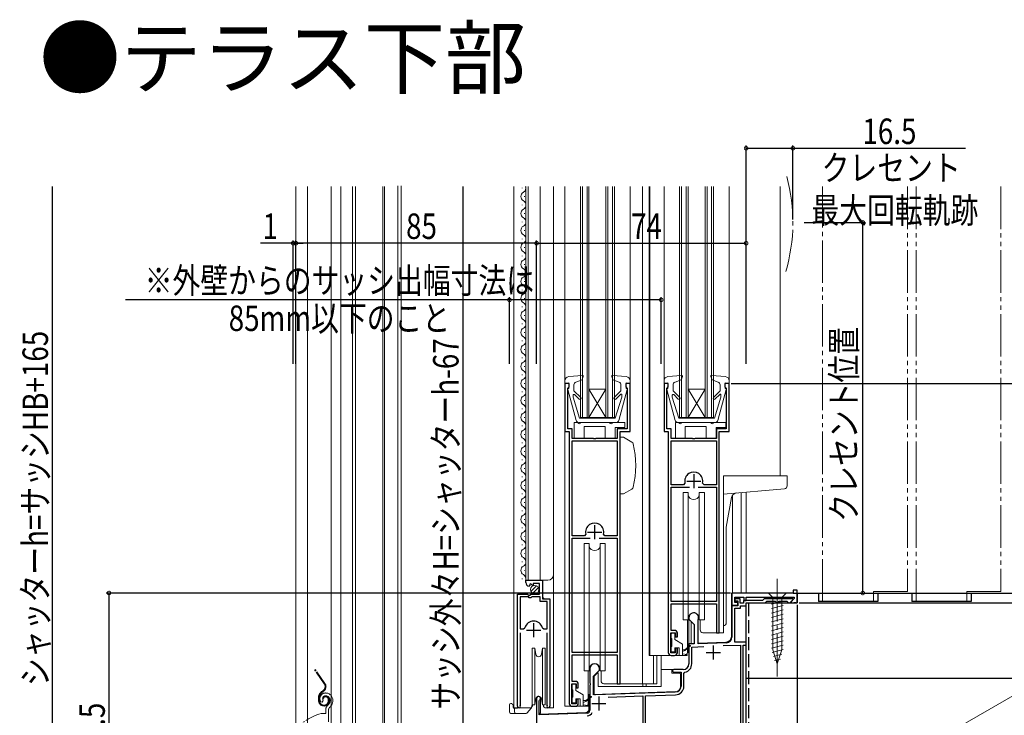
# Model space of a CAD drawing. Extents: x 0 to 1386, y 0 to 2238.
# Drawn here: x 781 to 1129, y 1319 to 1564 of the extents above; entities that cross this region are included whole.
import ezdxf

# ---------------------------------------------------------------- set-up
doc = ezdxf.new("R2010")
doc.units = 0
for name, pattern in [('YCENTER_1', [13, 10, -1, 1, -1]), ('YDIVIDE_1', [15, 10, -1, 1, -1, 1, -1]), ('YHIDDEN_1', [4, 3, -1])]:
    doc.linetypes.add(name, pattern=pattern)
for name, color, linetype in [('USER1', 3, 'CONTINUOUS'), ('YKK_11', 7, 'CONTINUOUS'), ('YKK_12', 2, 'CONTINUOUS'), ('YKK_13', 4, 'CONTINUOUS'), ('YKK_D', 6, 'CONTINUOUS'), ('YSS_K', 3, 'CONTINUOUS')]:
    doc.layers.add(name, color=color, linetype=linetype)
doc.styles.get("Standard").update_dxf_attribs({"font": 'txt', "bigfont": 'BIGFONT'})

msp = doc.modelspace()

# ---------------------------------------------------------------- linework, layer by layer
at = {"layer": 'YKK_11', "color": 7, "linetype": 'Continuous', "lineweight": 30, "ltscale": 0.5}
for p, q in [((974.02, 1435.96), (974.02, 1418.96)), ((975.52, 1435.96), (974.02, 1435.96)), ((975.02, 1434.26), (975.22, 1434.46)), ((975.02, 1419.96), (975.02, 1434.26)), ((975.22, 1434.46), (975.52, 1434.76)), ((975.52, 1434.76), (975.52, 1435.96)), ((995.52, 1435.96), (995.52, 1434.76)), ((997.02, 1435.96), (995.52, 1435.96)), ((995.52, 1434.76), (995.82, 1434.46)), ((995.82, 1434.46), (996.02, 1434.26)), ((996.02, 1434.26), (996.02, 1419.96)), ((997.02, 1418.96), (997.02, 1435.96)), ((1009.02, 1435.96), (1009.02, 1418.96)), ((1010.52, 1435.96), (1009.02, 1435.96)), ((1010.02, 1434.26), (1010.22, 1434.46)), ((1010.02, 1419.96), (1010.02, 1434.26)), ((1010.22, 1434.46), (1010.52, 1434.76)), ((1010.52, 1434.76), (1010.52, 1435.96)), ((1030.52, 1435.96), (1030.52, 1434.76)), ((1032.02, 1435.96), (1030.52, 1435.96)), ((1030.52, 1434.76), (1030.82, 1434.46)), ((1030.82, 1434.46), (1031.02, 1434.26)), ((1031.02, 1434.26), (1031.02, 1419.96)), ((1032.02, 1418.96), (1032.02, 1435.96)), ((974.02, 1418.96), (975.52, 1418.96)), ((976.52, 1419.96), (975.02, 1419.96)), ((975.52, 1418.96), (975.52, 1322.96)), ((976.52, 1416.46), (976.52, 1419.96)), ((992.52, 1419.96), (992.52, 1416.46)), ((996.02, 1419.96), (992.52, 1419.96)), ((993.52, 1418.96), (997.02, 1418.96)), ((993.52, 1329.96), (993.52, 1418.96)), ((1009.02, 1418.96), (1010.52, 1418.96)), ((1011.52, 1419.96), (1010.02, 1419.96)), ((1010.52, 1418.96), (1010.52, 1340.96)), ((1011.52, 1416.46), (1011.52, 1419.96)), ((1027.52, 1419.96), (1027.52, 1416.46)), ((1031.02, 1419.96), (1027.52, 1419.96)), ((1028.52, 1418.96), (1032.02, 1418.96)), ((1028.52, 1347.96), (1028.52, 1418.96)), ((984.06, 1416.46), (976.52, 1416.46)), ((976.52, 1415.66), (992.52, 1415.66)), ((976.52, 1382.16), (976.52, 1415.66)), ((984.25, 1416.34), (984.06, 1416.46)), ((984.8, 1416.34), (984.25, 1416.34)), ((984.98, 1416.46), (984.8, 1416.34)), ((992.52, 1416.46), (984.98, 1416.46)), ((992.52, 1415.66), (992.52, 1382.16)), ((992.52, 1415.66), (992.52, 1382.16)), ((1019.07, 1416.46), (1011.52, 1416.46)), ((1011.52, 1400.16), (1011.52, 1415.66)), ((1011.52, 1415.66), (1027.52, 1415.66)), ((1011.52, 1415.66), (1027.52, 1415.66)), ((1019.25, 1416.34), (1019.07, 1416.46)), ((1019.8, 1416.34), (1019.25, 1416.34)), ((1019.98, 1416.46), (1019.8, 1416.34)), ((1027.52, 1416.46), (1019.98, 1416.46)), ((1027.52, 1415.66), (1027.52, 1400.16)), ((1017.02, 1401.46), (1022.02, 1401.46)), ((1019.52, 1403.96), (1019.52, 1398.96)), ((1015.91, 1400.16), (1011.52, 1400.16)), ((1011.52, 1399.36), (1017.97, 1399.36)), ((1011.52, 1358.96), (1011.52, 1399.36)), ((1016.4, 1400.77), (1015.91, 1400.16)), ((1021.07, 1399.36), (1027.52, 1399.36)), ((1021.07, 1399.36), (1027.52, 1399.36)), ((1023.14, 1400.16), (1022.65, 1400.77)), ((1027.52, 1400.16), (1023.14, 1400.16)), ((1027.52, 1399.36), (1027.52, 1358.96)), ((984.52, 1385.96), (984.52, 1380.96)), ((980.91, 1382.16), (976.52, 1382.16)), ((976.52, 1381.36), (982.97, 1381.36)), ((976.52, 1340.96), (976.52, 1381.36)), ((981.4, 1382.77), (980.91, 1382.16)), ((982.02, 1383.46), (987.02, 1383.46)), ((986.07, 1381.36), (992.52, 1381.36)), ((986.07, 1381.36), (992.52, 1381.36)), ((988.13, 1382.16), (987.65, 1382.77)), ((992.52, 1382.16), (988.13, 1382.16)), ((992.52, 1381.36), (992.52, 1340.96)), ((960.22, 1366.46), (966.12, 1366.46)), ((960.22, 1365.66), (960.22, 1366.46)), ((961.62, 1364.62), (961.41, 1364.36)), ((962, 1365.2), (961.53, 1364.93)), ((961.53, 1364.93), (961.62, 1364.62)), ((962.58, 1364.63), (962, 1365.2)), ((962.82, 1364.73), (962.58, 1364.63)), ((962.82, 1365.36), (962.82, 1364.73)), ((965.02, 1365.36), (962.82, 1365.36)), ((965.02, 1361.56), (965.02, 1365.36)), ((966.12, 1366.46), (966.12, 1359.86)), ((957.22, 1361.56), (960.86, 1361.56)), ((957.22, 1322.01), (957.22, 1361.56)), ((961.12, 1360.56), (958.17, 1360.56)), ((958.17, 1360.56), (958.17, 1349.36)), ((958.17, 1360.56), (958.17, 1349.36)), ((960.86, 1361.56), (961.4, 1361.11)), ((961.42, 1360.26), (961.12, 1360.56)), ((961.4, 1361.11), (961.72, 1361.26)), ((962.02, 1360.26), (961.42, 1360.26)), ((961.72, 1361.26), (962.02, 1361.56)), ((962.02, 1361.56), (965.02, 1361.56)), ((962.32, 1360.56), (962.02, 1360.26)), ((965.22, 1360.56), (962.32, 1360.56)), ((965.22, 1358.96), (965.22, 1360.56)), ((966.12, 1359.86), (968.72, 1359.86)), ((968.72, 1359.86), (968.72, 1322.01)), ((1033.02, 1361.96), (1033.02, 1357.66)), ((1054.62, 1361.96), (1033.02, 1361.96)), ((1034.02, 1360.46), (1037.22, 1360.46)), ((1034.02, 1358.66), (1034.02, 1360.46)), ((1034.02, 1359.96), (1034.02, 1359.16)), ((1035.92, 1359.96), (1034.02, 1359.96)), ((1035.92, 1358.36), (1035.92, 1359.96)), ((1037.22, 1360.46), (1037.22, 1359.36)), ((1038.02, 1360.46), (1055.02, 1360.46)), ((1038.02, 1359.36), (1038.02, 1360.46)), ((1044.12, 1359.66), (1043.82, 1359.36)), ((1044.42, 1359.96), (1044.12, 1359.66)), ((1054.54, 1359.96), (1044.42, 1359.96)), ((1053.41, 1358.46), (1054.65, 1359.71)), ((1055.02, 1359.99), (1053.89, 1358.85)), ((1054.65, 1359.71), (1054.54, 1359.96)), ((1054.62, 1362.96), (1054.62, 1361.96)), ((1056.02, 1362.96), (1054.62, 1362.96)), ((1055.02, 1360.46), (1055.02, 1359.99)), ((1056.02, 1358.46), (1056.02, 1362.96)), ((967.77, 1358.96), (965.22, 1358.96)), ((967.77, 1349.36), (967.77, 1358.96)), ((1027.52, 1358.96), (1011.52, 1358.96)), ((1011.52, 1358.16), (1027.52, 1358.16)), ((1011.52, 1348.76), (1011.52, 1358.16)), ((1027.52, 1358.16), (1027.52, 1347.96)), ((1033.02, 1357.66), (1035.12, 1357.66)), ((1033.02, 1357.46), (1033.02, 1346.43)), ((1035.12, 1357.46), (1033.02, 1357.46)), ((1034.02, 1359.16), (1035.12, 1359.16)), ((1035.12, 1358.66), (1034.02, 1358.66)), ((1034.02, 1356.56), (1036.02, 1356.56)), ((1034.02, 1344.56), (1034.02, 1356.56)), ((1035.12, 1359.16), (1035.12, 1357.46)), ((1035.12, 1357.66), (1035.12, 1358.66)), ((1037.12, 1358.36), (1035.92, 1358.36)), ((1036.02, 1357.46), (1038.02, 1357.46)), ((1036.02, 1356.56), (1036.02, 1357.46)), ((1037.12, 1359.36), (1037.12, 1358.36)), ((1043.82, 1359.36), (1037.12, 1359.36)), ((1037.22, 1359.36), (1038.02, 1359.36)), ((1038.02, 1358.46), (1044.72, 1358.46)), ((1038.02, 1357.46), (1038.02, 1358.46)), ((1044.72, 1358.46), (1045.02, 1358.76)), ((1045.02, 1358.76), (1045.32, 1359.06)), ((1045.32, 1359.06), (1048.32, 1359.06)), ((1048.32, 1359.06), (1048.62, 1358.76)), ((1048.62, 1358.76), (1048.92, 1358.46)), ((1048.92, 1358.46), (1049.12, 1358.46)), ((1049.12, 1358.46), (1049.42, 1358.76)), ((1049.42, 1358.76), (1049.72, 1359.06)), ((1049.72, 1359.06), (1052.42, 1359.06)), ((1052.42, 1359.06), (1052.72, 1358.76)), ((1052.72, 1358.76), (1053.02, 1358.46)), ((1053.02, 1358.46), (1053.41, 1358.46)), ((1053.89, 1358.85), (1054.05, 1358.46)), ((1054.05, 1358.46), (1054.77, 1358.46)), ((1054.77, 1358.46), (1054.95, 1358.58)), ((1054.95, 1358.58), (1055.5, 1358.58)), ((1055.5, 1358.58), (1055.68, 1358.46)), ((1055.68, 1358.46), (1056.02, 1358.46)), ((1017.82, 1353.26), (1017.82, 1352.76)), ((1017.82, 1352.76), (1019.72, 1350.86)), ((958.17, 1349.36), (959.41, 1349.36)), ((959.41, 1349.36), (959.89, 1349.73)), ((962.97, 1351.36), (962.97, 1346.36)), ((966.06, 1349.73), (966.54, 1349.36)), ((966.54, 1349.36), (967.77, 1349.36)), ((1019.72, 1350.86), (1019.72, 1344.03)), ((1021.02, 1352.39), (1021.05, 1352.52)), ((1021.02, 1344.08), (1021.02, 1352.39)), ((958.17, 1347.86), (958.17, 1322.5)), ((960.47, 1348.86), (965.47, 1348.86)), ((967.77, 1322.5), (967.77, 1347.86)), ((1011.42, 1347.96), (1013.02, 1347.96)), ((1011.42, 1340.86), (1011.42, 1347.96)), ((1012.72, 1348.76), (1011.52, 1348.76)), ((1013.02, 1347.96), (1013.02, 1346.46)), ((1013.02, 1346.46), (1013.72, 1346.46)), ((1013.72, 1346.46), (1013.72, 1347.76)), ((1027.52, 1347.96), (1028.52, 1347.96)), ((1013.02, 1342.46), (1013.02, 1340.86)), ((1013.72, 1342.46), (1013.02, 1342.46)), ((1013.72, 1340.96), (1013.72, 1342.46)), ((1019.72, 1344.03), (1017.82, 1343.96)), ((1017.82, 1343.96), (1017.82, 1336.96)), ((1018.82, 1342.9), (1023.06, 1343.05)), ((1018.82, 1336.96), (1018.82, 1342.9)), ((1031.09, 1344.43), (1021.02, 1344.08)), ((1026.42, 1343.46), (1026.42, 1338.46)), ((1029.9, 1343.39), (1036.02, 1343.6)), ((1029.9, 1343.39), (1036.02, 1343.6)), ((1038.02, 1344.56), (1034.02, 1344.56)), ((1036.02, 1343.6), (1036.02, 1310.58)), ((1036.92, 1343.56), (1038.02, 1343.56)), ((1036.92, 1310.46), (1036.92, 1343.56)), ((1038.02, 1343.56), (1038.02, 1344.56)), ((992.52, 1340.96), (976.52, 1340.96)), ((976.52, 1340.16), (992.52, 1340.16)), ((976.52, 1330.76), (976.52, 1340.16)), ((992.52, 1340.16), (992.52, 1329.96)), ((1013.02, 1340.86), (1011.42, 1340.86)), ((1011.52, 1339.96), (1012.72, 1339.96)), ((1023.92, 1340.96), (1028.92, 1340.96)), ((982.82, 1335.26), (982.82, 1330.22)), ((984.12, 1332.66), (986.22, 1334.76)), ((984.12, 1326.01), (984.12, 1332.66)), ((986.22, 1334.76), (986.22, 1335.26)), ((1015.82, 1334.96), (1012.52, 1334.96)), ((1012.77, 1334.03), (1012.91, 1334.06)), ((1012.91, 1334.06), (1015.02, 1334.06)), ((1015.02, 1334.06), (1015.02, 1329.02)), ((1016.02, 1333.54), (1016.42, 1334.03)), ((1016.02, 1329.02), (1016.02, 1333.54)), ((976.42, 1329.96), (978.02, 1329.96)), ((976.42, 1322.86), (976.42, 1329.96)), ((977.72, 1330.76), (976.52, 1330.76)), ((978.02, 1329.96), (978.02, 1328.46)), ((978.02, 1328.46), (978.72, 1328.46)), ((978.72, 1328.46), (978.72, 1329.76)), ((982.82, 1330.22), (982.94, 1330.04)), ((982.94, 1329.49), (982.82, 1329.31)), ((982.82, 1329.31), (982.82, 1320.59)), ((982.94, 1330.04), (982.94, 1329.49)), ((992.52, 1329.96), (993.52, 1329.96)), ((1013.09, 1327.02), (984.12, 1326.01)), ((986.02, 1325.46), (986.02, 1320.46)), ((989.33, 1325.19), (1001.52, 1325.62)), ((989.33, 1325.19), (1001.52, 1325.62)), ((1001.52, 1325.62), (1001.52, 1309.38)), ((1002.52, 1325.65), (1013.13, 1326.02)), ((1002.52, 1309.41), (1002.52, 1325.65)), ((958.17, 1322.5), (958.23, 1322.33)), ((964.02, 1324.76), (964.02, 1303.96)), ((964.92, 1323.9), (965.07, 1324.16)), ((964.92, 1319), (964.92, 1323.9)), ((967.72, 1322.33), (967.77, 1322.5)), ((978.02, 1322.86), (976.42, 1322.86)), ((976.52, 1321.96), (977.72, 1321.96)), ((978.02, 1324.46), (978.02, 1322.86)), ((978.72, 1324.46), (978.02, 1324.46)), ((978.72, 1322.96), (978.72, 1324.46)), ((983.52, 1322.96), (988.52, 1322.96)), ((981.86, 1319.59), (964.92, 1319))]:
    msp.add_line(p, q, dxfattribs=at)
at = {"layer": 'YKK_11', "color": 7, "linetype": 'YDIVIDE_1', "lineweight": 13, "ltscale": 0.5}
for p, q in [((887.82, 1323.53), (888.28, 1323.48)), ((888.28, 1323.48), (888.57, 1323.77)), ((888.57, 1323.77), (888.61, 1324.14)), ((888.01, 1319.47), (887.92, 1319.46)), ((889.56, 1319.47), (888.01, 1319.47)), ((889.56, 1320.8), (889.56, 1319.47)), ((890.56, 1316.47), (890.56, 1320.8))]:
    msp.add_line(p, q, dxfattribs=at)
at = {"layer": 'YKK_11', "color": 7, "linetype": 'Continuous', "lineweight": 30, "ltscale": 0.5}
for centre, radius, start, end in [((1019.52, 1401.46), 3.2, 347.5131, 192.4869), ((984.52, 1383.46), 3.2, 347.5131, 192.4869), ((961.52, 1365.66), 1.3, 180, 264.7841), ((1019.52, 1353.26), 1.7, 334.1581, 180), ((962.97, 1348.86), 3.2, 90, 164.3194), ((962.97, 1348.86), 3.2, 15.6806, 90), ((1012.72, 1347.76), 1, 0, 90), ((1031.02, 1346.43), 2, 272, 360), ((1011.52, 1340.96), 1, 180, 270), ((1012.72, 1340.96), 1, 270, 360), ((984.52, 1335.26), 1.7, 360, 180), ((1015.82, 1336.96), 2, 270, 360), ((1015.82, 1336.96), 3, 281.537, 360), ((1012.52, 1334.46), 0.5, 90, 298.955), ((977.72, 1329.76), 1, 0, 90), ((1013.02, 1329.02), 2, 272, 360), ((1013.02, 1329.02), 3, 272, 0), ((964.72, 1324.76), 0.7, 300, 180), ((957.77, 1322.01), 0.55, 180, 34.5604), ((968.17, 1322.01), 0.55, 145.4394, 0), ((976.52, 1322.96), 1, 180, 270), ((977.72, 1322.96), 1, 270, 360), ((981.82, 1320.59), 1, 272, 0), ((981.82, 1320.59), 2, 272, 337.7908)]:
    msp.add_arc(centre, radius, start, end, dxfattribs=at)
at = {"layer": 'YKK_11', "color": 7, "linetype": 'YDIVIDE_1', "lineweight": 13, "ltscale": 0.5}
for centre, radius, start, end in [((889.46, 1324.67), 2, 90, 214.8358), ((889.46, 1324.67), 1, 90, 211.6576), ((889.46, 1324.07), 2.6, 0, 90), ((889.46, 1324.07), 1.6, 0, 90), ((891.56, 1320.8), 2, 130.6293, 180), ((888.76, 1324.07), 2.3, 310.6293, 0), ((891.56, 1320.8), 1, 130.6293, 180), ((888.76, 1324.07), 3.3, 310.6293, 0), ((893.56, 1300.27), 20, 106.3844, 180)]:
    msp.add_arc(centre, radius, start, end, dxfattribs=at)
at = {"layer": 'YKK_12', "color": 2, "linetype": 'Continuous', "lineweight": 13, "ltscale": 0.5}
for p, q in [((879.02, 1505.46), (879.02, 1242.46)), ((883.12, 1505.46), (883.12, 1242.46)), ((891.52, 1270.66), (891.52, 1505.46)), ((894.92, 1505.46), (894.92, 1276.97)), ((899.02, 1505.46), (899.02, 1276.97)), ((900.02, 1505.46), (900.02, 1276.97)), ((909.72, 1505.46), (909.72, 1266.36)), ((910.32, 1505.46), (910.32, 1255.85)), ((915.02, 1256.33), (915.02, 1505.68)), ((916.22, 1256.33), (916.22, 1505.68))]:
    msp.add_line(p, q, dxfattribs=at)
at = {"layer": 'YKK_12', "color": 2, "linetype": 'Continuous', "lineweight": 13, "ltscale": 1.5}
for p, q in [((956.02, 1505.46), (956.02, 1321.46)), ((958.97, 1505.06), (958.97, 1504.86)), ((960.22, 1366.46), (960.22, 1505.46)), ((961.02, 1366.46), (961.02, 1505.46)), ((965.22, 1366.46), (965.22, 1505.46)), ((970.02, 1321.46), (970.02, 1505.46)), ((974.02, 1505.46), (974.02, 1436.87)), ((979.52, 1423.96), (979.52, 1505.46)), ((980.22, 1423.96), (980.22, 1505.46)), ((981.82, 1423.96), (981.82, 1505.46)), ((982.52, 1423.96), (982.52, 1505.46)), ((988.52, 1423.96), (988.52, 1505.46)), ((989.22, 1423.96), (989.22, 1505.46)), ((990.82, 1423.96), (990.82, 1505.46)), ((991.52, 1423.96), (991.52, 1505.46)), ((997.02, 1505.46), (997.02, 1436.87)), ((1001.42, 1505.46), (1001.42, 1329.96)), ((1003.72, 1505.46), (1003.72, 1339.96)), ((1004.02, 1505.46), (1004.02, 1339.96)), ((1009.02, 1505.46), (1009.02, 1436.87)), ((1014.52, 1423.96), (1014.52, 1505.46)), ((1015.22, 1423.96), (1015.22, 1505.46)), ((1016.82, 1423.96), (1016.82, 1505.46)), ((1017.52, 1423.96), (1017.52, 1505.46)), ((1023.52, 1423.96), (1023.52, 1505.46)), ((1024.22, 1423.96), (1024.22, 1505.46)), ((1025.82, 1423.96), (1025.82, 1505.46)), ((1026.52, 1423.96), (1026.52, 1505.46)), ((1032.02, 1505.46), (1032.02, 1436.87)), ((1050.02, 1505.46), (1050.02, 1403.37)), ((958.97, 1499.06), (958.97, 1498.86)), ((959.73, 1502.06), (959.73, 1501.86)), ((959.73, 1496.06), (959.73, 1495.86)), ((958.97, 1493.06), (958.97, 1492.86)), ((959.73, 1490.06), (959.73, 1489.86)), ((958.97, 1487.06), (958.97, 1486.86)), ((959.73, 1484.06), (959.73, 1483.86)), ((958.97, 1481.06), (958.97, 1480.86)), ((959.73, 1478.06), (959.73, 1477.86)), ((958.97, 1475.06), (958.97, 1474.86)), ((959.73, 1472.06), (959.73, 1471.86)), ((958.97, 1469.06), (958.97, 1468.86)), ((959.73, 1466.06), (959.73, 1465.86)), ((958.97, 1463.06), (958.97, 1462.86)), ((958.97, 1457.06), (958.97, 1456.86)), ((959.73, 1460.06), (959.73, 1459.86)), ((959.73, 1454.06), (959.73, 1453.86)), ((958.97, 1451.06), (958.97, 1450.86)), ((959.73, 1448.06), (959.73, 1447.86)), ((958.96, 1445.06), (958.96, 1444.86)), ((959.72, 1442.06), (959.72, 1441.86)), ((958.96, 1439.06), (958.96, 1438.86)), ((958.96, 1433.06), (958.96, 1432.86)), ((959.72, 1436.06), (959.72, 1435.86)), ((988.52, 1423.96), (982.52, 1433.96)), ((982.52, 1433.96), (988.52, 1433.96)), ((982.52, 1423.96), (988.52, 1433.96)), ((1017.52, 1423.96), (1023.52, 1433.96)), ((1023.52, 1423.96), (1017.52, 1433.96)), ((1017.52, 1433.96), (1023.52, 1433.96)), ((959.72, 1430.06), (959.72, 1429.86)), ((958.96, 1427.06), (958.96, 1426.86)), ((959.72, 1424.06), (959.72, 1423.86)), ((979.52, 1423.96), (991.52, 1423.96)), ((1014.52, 1423.96), (1026.52, 1423.96)), ((958.96, 1421.06), (958.96, 1420.86)), ((974.02, 1419.43), (974.02, 1321.96)), ((959.72, 1418.06), (959.72, 1417.86)), ((958.96, 1415.06), (958.96, 1414.86)), ((959.72, 1412.06), (959.72, 1411.86)), ((958.96, 1409.06), (958.96, 1408.86)), ((959.72, 1406.06), (959.72, 1405.86)), ((958.96, 1403.06), (958.96, 1402.86)), ((959.72, 1400.06), (959.72, 1399.86)), ((958.96, 1397.06), (958.96, 1396.86)), ((1033.22, 1396.49), (1033.22, 1361.96)), ((1036.22, 1397.44), (1036.22, 1361.96)), ((1038.02, 1397.6), (1038.02, 1361.96)), ((958.96, 1391.06), (958.96, 1390.86)), ((959.72, 1394.06), (959.72, 1393.86)), ((959.72, 1388.06), (959.72, 1387.86)), ((958.96, 1385.06), (958.96, 1384.86)), ((959.72, 1382.06), (959.72, 1381.86)), ((958.96, 1379.06), (958.96, 1378.86)), ((959.72, 1376.06), (959.72, 1375.86)), ((958.96, 1373.06), (958.96, 1372.86)), ((958.96, 1367.06), (958.96, 1366.86)), ((959.72, 1370.06), (959.72, 1369.86)), ((960.22, 1366.46), (968.02, 1366.46)), ((966.22, 1360.36), (966.22, 1366.46)), ((957.22, 1321.46), (957.22, 1360.56)), ((966.72, 1359.86), (966.22, 1360.36)), ((1032.82, 1361.96), (1038.02, 1361.96)), ((1032.82, 1346.63), (1032.82, 1361.96)), ((1038.02, 1360.16), (1038.02, 1359.36)), ((968.72, 1321.46), (968.72, 1358.74)), ((1038.02, 1358.16), (1038.02, 1281.96)), ((1017.82, 1354.02), (1017.82, 1344.18)), ((1018.62, 1351.96), (1018.62, 1344.21)), ((1030.02, 1350.46), (1030.02, 1347.96)), ((1028.02, 1347.96), (1030.02, 1347.96)), ((1017.42, 1344.16), (1019.72, 1344.25)), ((1017.42, 1340.96), (1017.42, 1344.16)), ((1021.02, 1344.29), (1030.89, 1344.64)), ((1011.52, 1339.96), (1003.72, 1339.96)), ((1005.3, 1339.96), (1005.3, 1329.96)), ((1006.53, 1339.96), (1006.53, 1329.96)), ((993.02, 1329.96), (1006.53, 1329.96)), ((1001.52, 1329.96), (1001.52, 1328.96)), ((1001.52, 1329.96), (1001.52, 1328.96)), ((1002.72, 1329.96), (1002.72, 1328.96)), ((1002.72, 1329.96), (1002.72, 1328.96)), ((964.02, 1325.18), (964.02, 1309.04)), ((965.42, 1325.18), (965.42, 1319.51)), ((982.42, 1326.16), (982.82, 1326.18)), ((982.42, 1320.77), (982.42, 1326.16)), ((984.12, 1326.22), (984.39, 1326.23)), ((956.02, 1321.46), (962.23, 1321.46)), ((968.17, 1321.46), (970.02, 1321.46)), ((976.52, 1321.96), (974.02, 1321.96)), ((964.92, 1319.2), (981.46, 1319.77)), ((965.42, 1319.51), (964.92, 1319.5))]:
    msp.add_line(p, q, dxfattribs=at)
at = {"layer": 'YKK_12', "color": 2, "linetype": 'YDIVIDE_1', "lineweight": 13, "ltscale": 1.5}
msp.add_arc((993.84, 1492.81), 60.69, 343.3917, 15.4367, dxfattribs=at)
at = {"layer": 'YKK_12', "color": 2, "linetype": 'Continuous', "lineweight": 13, "ltscale": 1.5}
for centre, radius, start, end in [((960.18, 1501.96), 1.72, 119.1906, 240.8094), ((958.51, 1504.96), 1.72, 299.1994, 17.1238), ((958.51, 1498.96), 1.72, 299.1994, 60.8006), ((960.18, 1495.96), 1.72, 119.1906, 240.8094), ((958.51, 1492.96), 1.72, 299.1994, 60.8006), ((960.18, 1489.96), 1.72, 119.1906, 240.8094), ((958.51, 1486.96), 1.72, 299.1994, 60.805), ((960.18, 1483.96), 1.72, 119.1906, 240.8094), ((958.51, 1480.96), 1.72, 299.1994, 60.8006), ((960.18, 1477.96), 1.72, 119.1906, 240.8094), ((958.51, 1474.96), 1.72, 299.1994, 60.8006), ((960.18, 1471.96), 1.72, 119.1906, 240.8094), ((958.51, 1468.96), 1.72, 299.1994, 60.8006), ((960.18, 1465.96), 1.72, 119.1906, 240.8094), ((958.51, 1462.96), 1.72, 299.1994, 60.8006), ((960.18, 1459.96), 1.72, 119.1906, 240.8094), ((958.51, 1456.96), 1.72, 299.1994, 60.8006), ((960.18, 1453.96), 1.72, 119.1906, 240.8094), ((958.51, 1450.96), 1.72, 299.1994, 60.8006), ((960.18, 1447.96), 1.72, 119.1906, 240.8094), ((960.18, 1441.96), 1.72, 119.1906, 240.8094), ((958.51, 1444.96), 1.72, 299.1994, 60.8006), ((958.51, 1438.96), 1.72, 299.1994, 60.8006), ((960.18, 1435.96), 1.72, 119.1906, 240.8094), ((958.51, 1432.96), 1.72, 299.1994, 60.8006), ((960.18, 1429.96), 1.72, 119.1906, 240.8094), ((958.51, 1426.96), 1.72, 299.1994, 60.8006), ((960.18, 1423.96), 1.72, 119.1906, 240.8094), ((958.51, 1420.96), 1.72, 299.1994, 60.8006), ((960.18, 1417.96), 1.72, 119.1906, 240.8094), ((958.51, 1414.96), 1.72, 299.1994, 60.8006), ((960.18, 1411.96), 1.72, 119.1906, 240.8094), ((958.51, 1408.96), 1.72, 299.1994, 60.8006), ((960.18, 1405.96), 1.72, 119.1906, 240.8094), ((960.18, 1399.96), 1.72, 119.1906, 240.8094), ((958.51, 1402.96), 1.72, 299.1994, 60.8006), ((958.51, 1396.96), 1.72, 299.1994, 60.8006), ((960.18, 1393.96), 1.72, 119.1906, 240.8094), ((958.51, 1390.96), 1.72, 299.1994, 60.8006), ((960.18, 1387.96), 1.72, 119.1906, 240.8094), ((958.51, 1384.96), 1.72, 299.1994, 60.8006), ((960.18, 1381.96), 1.72, 119.1906, 240.8094), ((960.18, 1375.96), 1.72, 119.1906, 240.8094), ((958.51, 1378.96), 1.72, 299.1994, 60.8006), ((958.51, 1372.96), 1.72, 299.1994, 60.8006), ((960.18, 1369.96), 1.72, 119.1906, 240.8094), ((958.51, 1366.96), 1.72, 0, 60.8006), ((968.02, 1368.46), 2, 270, 0), ((1030.82, 1346.63), 2, 272, 0), ((981.42, 1320.77), 1, 272, 0)]:
    msp.add_arc(centre, radius, start, end, dxfattribs=at)
at = {"layer": 'YKK_13', "color": 4, "linetype": 'Continuous', "lineweight": 13, "ltscale": 1.5}
for p, q in [((974.02, 1436.87), (974.02, 1435.96)), ((975.42, 1436.17), (974.02, 1435.96)), ((980.19, 1438.77), (975.4, 1438.36)), ((975.42, 1434.17), (975.42, 1436.17)), ((977.9, 1436.42), (980.07, 1437.17)), ((980.5, 1438.37), (980.07, 1437.17)), ((990.54, 1438.37), (990.98, 1437.17)), ((995.65, 1438.36), (990.85, 1438.77)), ((993.15, 1436.42), (990.98, 1437.17)), ((995.62, 1434.17), (995.62, 1436.17)), ((995.62, 1436.17), (997.02, 1435.96)), ((996.92, 1436.16), (996.92, 1436.17)), ((997.02, 1436.87), (997.02, 1435.96)), ((1009.02, 1436.87), (1009.02, 1435.96)), ((1010.42, 1436.17), (1009.02, 1435.96)), ((1015.19, 1438.77), (1010.4, 1438.36)), ((1010.42, 1434.17), (1010.42, 1436.17)), ((1012.9, 1436.42), (1015.07, 1437.17)), ((1015.5, 1438.37), (1015.07, 1437.17)), ((1025.54, 1438.37), (1025.98, 1437.17)), ((1030.65, 1438.36), (1025.85, 1438.77)), ((1028.15, 1436.42), (1025.98, 1437.17)), ((1030.62, 1434.17), (1030.62, 1436.17)), ((1030.62, 1436.17), (1032.02, 1435.96)), ((1031.92, 1436.16), (1031.92, 1436.17)), ((1032.02, 1436.87), (1032.02, 1435.96)), ((975.03, 1433.79), (977.97, 1422.91)), ((975.42, 1434.17), (975.32, 1434.17)), ((977.22, 1435.48), (977.22, 1433.37)), ((979.61, 1430.98), (977.22, 1433.37)), ((991.44, 1430.98), (993.82, 1433.37)), ((993.08, 1422.91), (996.01, 1433.79)), ((993.82, 1435.48), (993.82, 1433.37)), ((995.62, 1434.17), (995.72, 1434.17)), ((1010.03, 1433.79), (1012.97, 1422.91)), ((1010.42, 1434.17), (1010.32, 1434.17)), ((1012.22, 1435.48), (1012.22, 1433.37)), ((1014.61, 1430.98), (1012.22, 1433.37)), ((1026.44, 1430.98), (1028.82, 1433.37)), ((1028.08, 1422.91), (1031.01, 1433.79)), ((1028.82, 1435.48), (1028.82, 1433.37)), ((1030.62, 1434.17), (1030.72, 1434.17)), ((976.92, 1431.81), (976.92, 1431.08)), ((979.22, 1423.67), (976.92, 1431.08)), ((979.04, 1430.42), (977.44, 1432.02)), ((991.82, 1423.67), (994.12, 1431.08)), ((992.01, 1430.42), (993.7, 1432.1)), ((994.12, 1431.92), (994.12, 1431.08)), ((1011.92, 1431.81), (1011.92, 1431.08)), ((1014.22, 1423.67), (1011.92, 1431.08)), ((1014.04, 1430.42), (1012.44, 1432.02)), ((1026.82, 1423.67), (1029.12, 1431.08)), ((1027.01, 1430.42), (1028.7, 1432.1)), ((1029.12, 1431.92), (1029.12, 1431.08)), ((991.82, 1423.67), (979.22, 1423.67)), ((1026.82, 1423.67), (1014.22, 1423.67)), ((977.32, 1422.16), (977.32, 1416.46)), ((977.32, 1422.16), (977.32, 1416.46)), ((978.52, 1422.16), (977.32, 1422.16)), ((992.29, 1422.16), (978.94, 1422.17)), ((989.82, 1422.16), (979.52, 1422.16)), ((980.82, 1416.46), (980.82, 1420.76)), ((980.82, 1420.76), (988.22, 1420.76)), ((980.82, 1416.46), (980.82, 1420.76)), ((980.82, 1420.76), (988.22, 1420.76)), ((988.22, 1420.76), (988.22, 1416.46)), ((988.22, 1420.76), (988.22, 1416.46)), ((995.12, 1422.16), (990.82, 1422.16)), ((991.72, 1416.46), (991.72, 1420.36)), ((991.72, 1420.36), (995.12, 1420.36)), ((991.72, 1416.46), (991.72, 1420.36)), ((991.72, 1420.36), (995.12, 1420.36)), ((995.12, 1420.36), (995.12, 1422.16)), ((995.12, 1420.36), (995.12, 1422.16)), ((1013.02, 1422.16), (1013.02, 1416.46)), ((1013.02, 1422.16), (1013.02, 1416.46)), ((1014.22, 1422.16), (1013.02, 1422.16)), ((1027.11, 1422.17), (1013.94, 1422.17)), ((1025.52, 1422.16), (1015.22, 1422.16)), ((1016.52, 1416.46), (1016.52, 1420.76)), ((1016.52, 1420.76), (1023.92, 1420.76)), ((1016.52, 1416.46), (1016.52, 1420.76)), ((1016.52, 1420.76), (1023.92, 1420.76)), ((1023.92, 1420.76), (1023.92, 1416.46)), ((1023.92, 1420.76), (1023.92, 1416.46)), ((1030.82, 1422.16), (1026.52, 1422.16)), ((1027.42, 1416.46), (1027.42, 1420.36)), ((1027.42, 1420.36), (1030.82, 1420.36)), ((1027.42, 1416.46), (1027.42, 1420.36)), ((1027.42, 1420.36), (1030.82, 1420.36)), ((1030.82, 1420.36), (1030.82, 1422.16)), ((1030.82, 1420.36), (1030.82, 1422.16)), ((977.32, 1416.46), (980.82, 1416.46)), ((977.32, 1416.46), (980.82, 1416.46)), ((988.22, 1416.46), (991.72, 1416.46)), ((988.22, 1416.46), (991.72, 1416.46)), ((994.69, 1416.96), (993.52, 1416.96)), ((993.52, 1396.96), (993.52, 1416.96)), ((997.65, 1415.26), (994.69, 1416.96)), ((1013.02, 1416.46), (1016.52, 1416.46)), ((1013.02, 1416.46), (1016.52, 1416.46)), ((1023.92, 1416.46), (1027.42, 1416.46)), ((1023.92, 1416.46), (1027.42, 1416.46)), ((1030.02, 1403.37), (1030.02, 1350.46)), ((1030.02, 1403.37), (1052.52, 1403.37)), ((1052.52, 1399.78), (1052.52, 1403.37)), ((997.65, 1398.67), (994.69, 1396.96)), ((1051.61, 1398.78), (1030.02, 1396.9)), ((993.52, 1396.96), (994.69, 1396.96)), ((1015.77, 1397.46), (1015.77, 1352.46)), ((1017.59, 1397.46), (1015.77, 1397.46)), ((1017.59, 1397.46), (1017.59, 1352.46)), ((1023.27, 1397.46), (1021.46, 1397.46)), ((1021.46, 1397.46), (1021.46, 1352.46)), ((1023.27, 1352.46), (1023.27, 1397.46)), ((1031.02, 1385.2), (1032.87, 1395.66)), ((1031.02, 1351.46), (1031.02, 1385.15)), ((980.77, 1379.46), (980.77, 1334.46)), ((982.59, 1379.46), (980.77, 1379.46)), ((982.59, 1379.46), (982.59, 1334.46)), ((988.27, 1379.46), (986.46, 1379.46)), ((986.46, 1379.46), (986.46, 1334.46)), ((988.27, 1334.46), (988.27, 1379.46)), ((962.04, 1362.65), (963.93, 1364.55)), ((962.72, 1361.92), (964.67, 1363.87)), ((1052.12, 1361.96), (1045.92, 1361.96)), ((1045.92, 1361.96), (1047.47, 1360.41)), ((1047.47, 1360.41), (1047.47, 1341.88)), ((1050.57, 1360.41), (1047.47, 1360.41)), ((1052.12, 1361.96), (1050.57, 1360.41)), ((1050.57, 1341.88), (1050.57, 1360.41)), ((1046.92, 1357.99), (1051.12, 1359.11)), ((1046.92, 1356.44), (1051.12, 1357.56)), ((1046.92, 1354.88), (1051.12, 1356.01)), ((1046.92, 1353.33), (1051.12, 1354.46)), ((1046.92, 1351.78), (1051.12, 1352.9)), ((1015.77, 1352.46), (1017.59, 1352.46)), ((1017.27, 1340.96), (1017.27, 1352.46)), ((1021.46, 1352.46), (1023.27, 1352.46)), ((1021.77, 1348.96), (1021.77, 1352.46)), ((1030.02, 1350.46), (1030.03, 1350.46)), ((1046.92, 1350.22), (1051.12, 1351.35)), ((1046.92, 1348.67), (1051.12, 1349.8)), ((1011.52, 1346.06), (1011.52, 1347.46)), ((1011.82, 1347.76), (1012.52, 1347.76)), ((1011.82, 1345.76), (1011.82, 1343.16)), ((1012.82, 1345.52), (1012.82, 1347.46)), ((1027.72, 1347.96), (1022.77, 1347.96)), ((1046.92, 1347.12), (1051.12, 1348.24)), ((1046.92, 1345.57), (1051.12, 1346.69)), ((962.42, 1342.47), (963.36, 1342.47)), ((962.42, 1342.47), (962.42, 1332.47)), ((963.36, 1342.47), (963.74, 1340.29)), ((963.36, 1342.47), (963.36, 1332.47)), ((965.71, 1340.29), (966.09, 1342.47)), ((966.09, 1342.47), (967.02, 1342.47)), ((966.09, 1342.47), (966.09, 1332.47)), ((967.02, 1342.47), (967.02, 1332.47)), ((1011.52, 1341.46), (1011.52, 1342.86)), ((1015.52, 1343.96), (1012.82, 1345.52)), ((1012.82, 1341.46), (1012.82, 1342.66)), ((1012.82, 1342.66), (1014.42, 1342.66)), ((1014.42, 1339.96), (1014.42, 1342.66)), ((1015.52, 1339.96), (1015.52, 1343.96)), ((1018.26, 1343.44), (1016.42, 1341.96)), ((1018.39, 1343.29), (1016.42, 1341.66)), ((1046.92, 1344.01), (1051.12, 1345.14)), ((1046.92, 1342.46), (1051.12, 1343.58)), ((1008.02, 1328.96), (1008.02, 1339.96)), ((1012.52, 1341.16), (1011.82, 1341.16)), ((1013.02, 1339.96), (1016.27, 1339.96)), ((1017.07, 1339.96), (1014.42, 1339.96)), ((1015.52, 1341.96), (1016.42, 1341.96)), ((1015.52, 1341.36), (1016.42, 1341.66)), ((1015.52, 1340.46), (1017.09, 1340.26)), ((1016.67, 1341.79), (1016.52, 1341.96)), ((1017.82, 1340.96), (1017.27, 1340.96)), ((1017.82, 1336.96), (1017.82, 1340.96)), ((1047.18, 1340.98), (1051.12, 1342.03)), ((1049.02, 1336.96), (1047.47, 1341.88)), ((1047.63, 1339.54), (1050.67, 1340.36)), ((1049.02, 1336.96), (1050.57, 1341.88)), ((1048.09, 1338.11), (1050.14, 1338.66)), ((962.42, 1332.47), (962.42, 1322.47)), ((963.36, 1332.47), (963.36, 1322.47)), ((966.09, 1332.47), (966.09, 1322.47)), ((967.02, 1332.47), (967.02, 1322.47)), ((980.77, 1334.46), (982.59, 1334.46)), ((982.27, 1322.96), (982.27, 1334.46)), ((984.32, 1332.56), (985.52, 1333.76)), ((984.32, 1326.48), (984.32, 1332.56)), ((985.52, 1333.76), (985.72, 1333.76)), ((985.72, 1333.76), (985.72, 1328.96)), ((986.46, 1334.46), (988.27, 1334.46)), ((986.77, 1330.96), (986.77, 1334.46)), ((1008.02, 1334.96), (1015.82, 1334.96)), ((1011.72, 1334.96), (1011.72, 1333.66)), ((1011.72, 1333.66), (1014.32, 1333.66)), ((1014.82, 1333.16), (1014.82, 1328.96)), ((976.52, 1328.06), (976.52, 1329.46)), ((976.82, 1329.76), (977.52, 1329.76)), ((977.82, 1327.52), (977.82, 1329.46)), ((984.32, 1331.66), (984.12, 1331.66)), ((985.72, 1328.96), (1008.02, 1328.96)), ((992.72, 1329.96), (987.77, 1329.96)), ((976.82, 1327.76), (976.82, 1325.16)), ((980.52, 1325.96), (977.82, 1327.52)), ((980.52, 1321.96), (980.52, 1325.96)), ((983.26, 1325.44), (981.42, 1323.96)), ((983.39, 1325.29), (981.42, 1323.66)), ((984.12, 1327.86), (984.32, 1327.86)), ((1012.89, 1326.96), (984.84, 1325.98)), ((954.42, 1322.47), (954.42, 1321.67)), ((954.42, 1320.96), (954.42, 1321.67)), ((955.22, 1322.97), (954.92, 1322.97)), ((955.72, 1322.47), (955.72, 1321.67)), ((957.27, 1321.46), (957.27, 1321.27)), ((962.42, 1322.58), (962.25, 1321.6)), ((962.42, 1321.86), (962.27, 1321.68)), ((963.36, 1322.47), (962.42, 1322.47)), ((962.59, 1322.47), (962.53, 1322.1)), ((963.36, 1322.47), (962.59, 1322.47)), ((963.74, 1324.64), (963.36, 1322.47)), ((966.09, 1322.47), (965.71, 1324.64)), ((967.02, 1322.47), (966.09, 1322.47)), ((966.28, 1322.47), (966.28, 1322.46)), ((966.28, 1322.46), (966.49, 1322.27)), ((966.5, 1321.95), (966.48, 1322.47)), ((968.17, 1321.47), (967, 1321.47)), ((976.52, 1323.46), (976.52, 1324.86)), ((977.52, 1323.16), (976.82, 1323.16)), ((977.82, 1323.46), (977.82, 1324.66)), ((977.82, 1324.66), (979.42, 1324.66)), ((978.02, 1321.96), (981.27, 1321.96)), ((979.42, 1321.96), (979.42, 1324.66)), ((982.07, 1321.96), (979.42, 1321.96)), ((980.52, 1323.96), (981.42, 1323.96)), ((980.52, 1323.36), (981.42, 1323.66)), ((980.52, 1322.46), (982.09, 1322.26)), ((981.67, 1323.79), (981.52, 1323.96)), ((954.42, 1320.96), (954.42, 1319.97)), ((954.92, 1319.47), (956.72, 1319.47)), ((956.22, 1321.17), (956.13, 1321.17)), ((957.27, 1321.27), (956.22, 1321.27)), ((956.22, 1321.27), (956.22, 1319.97)), ((956.72, 1319.47), (960.32, 1319.47)), ((960.7, 1319.64), (962.14, 1321.36))]:
    msp.add_line(p, q, dxfattribs=at)
at = {"layer": 'YKK_13', "color": 4, "linetype": 'YCENTER_1', "lineweight": 13, "ltscale": 1.5}
msp.add_line((1049.02, 1366.96), (1049.02, 1331.96), dxfattribs=at)
at = {"layer": 'YKK_13', "color": 4, "linetype": 'YDIVIDE_1', "lineweight": 13, "ltscale": 0.5}
for p, q in [((889.04, 1329.88), (885.41, 1335.06)), ((889.28, 1330.05), (885.78, 1335.06)), ((888.62, 1327.52), (888.24, 1327.25)), ((888.41, 1327), (888.79, 1327.27)), ((886.96, 1324.07), (886.96, 1324.79)), ((887.26, 1324.07), (887.26, 1324.79)), ((888.76, 1324.67), (888.46, 1324.67)), ((890.46, 1324.37), (890.46, 1323.87)), ((890.76, 1324.37), (890.76, 1323.87))]:
    msp.add_line(p, q, dxfattribs=at)
at = {"layer": 'YKK_13', "color": 4, "linetype": 'Continuous', "lineweight": 13, "ltscale": 1.5}
msp.add_circle((963.37, 1363.21), 1.45, dxfattribs=at)
for centre, radius, start, end in [((975.52, 1436.87), 1.5, 94.8976, 180), ((978.22, 1435.48), 1, 109.0147, 180), ((980.22, 1438.47), 0.3, 340, 94.8976), ((990.83, 1438.47), 0.3, 85.1024, 200), ((992.82, 1435.48), 1, 0, 70.9853), ((995.52, 1436.87), 1.5, 0, 85.1024), ((1010.52, 1436.87), 1.5, 94.8976, 180), ((1013.22, 1435.48), 1, 109.0147, 180), ((1015.22, 1438.47), 0.3, 340, 94.8976), ((1025.83, 1438.47), 0.3, 85.1024, 200), ((1027.82, 1435.48), 1, 0, 70.9853), ((1030.52, 1436.87), 1.5, 0, 85.1024), ((975.32, 1433.87), 0.3, 90, 195.1069), ((995.72, 1433.87), 0.3, 344.893, 90), ((1010.32, 1433.87), 0.3, 90, 195.1069), ((1030.72, 1433.87), 0.3, 344.893, 90), ((977.22, 1431.81), 0.3, 45, 180), ((979.32, 1430.7), 0.4, 225, 45), ((991.72, 1430.7), 0.4, 135, 314.8301), ((993.87, 1431.92), 0.25, 0, 134.8301), ((1012.22, 1431.81), 0.3, 45, 180), ((1014.32, 1430.7), 0.4, 225, 45), ((1026.72, 1430.7), 0.4, 135, 314.8301), ((1028.87, 1431.92), 0.25, 0, 134.8301), ((978.94, 1423.17), 1, 195.1069, 270), ((992.11, 1423.17), 1, 270, 344.893), ((1013.94, 1423.17), 1, 195.1069, 270), ((1027.11, 1423.17), 1, 270, 344.893), ((979.02, 1422.16), 0.5, 180, 0), ((990.32, 1422.16), 0.5, 180, 0), ((1014.72, 1422.16), 0.5, 180, 0), ((1026.02, 1422.16), 0.5, 180, 0), ((997.15, 1414.39), 1, 13.4207, 60), ((966.02, 1406.96), 33, 346.5793, 13.4207), ((997.15, 1399.54), 1, 300, 346.5793), ((1051.52, 1399.78), 1, 275, 0), ((1019.52, 1396.96), 2, 194.4775, 345.5225), ((1034.84, 1395.31), 2, 95, 170.0001), ((1031.32, 1385.15), 0.3, 170.0001, 180), ((984.52, 1378.96), 2, 194.4775, 345.5225), ((1019.52, 1352.96), 2, 14.4775, 165.5225), ((1030.02, 1351.46), 1, 270.2686, 0), ((1011.82, 1347.46), 0.3, 90, 180), ((1011.82, 1346.06), 0.3, 180, 270), ((1012.52, 1347.46), 0.3, 0, 90), ((1022.77, 1348.96), 1, 180, 270), ((1011.82, 1342.86), 0.3, 90, 180), ((1018.32, 1343.36), 0.1, 311.0545, 130.3946), ((964.72, 1340.47), 1, 190, 350), ((1011.82, 1341.46), 0.3, 180, 270), ((1012.52, 1341.46), 0.3, 270, 0), ((1016.27, 1340.96), 1, 270, 0), ((1017.07, 1340.11), 0.15, 268.9742, 83.2697), ((984.52, 1334.96), 2, 14.4775, 165.5225), ((1015.82, 1336.96), 2, 270, 0), ((1014.32, 1333.16), 0.5, 0, 90), ((976.82, 1329.46), 0.3, 90, 180), ((977.52, 1329.46), 0.3, 0, 90), ((987.77, 1330.96), 1, 180, 270), ((1012.82, 1328.96), 2, 272, 0), ((964.72, 1324.47), 1, 10, 170), ((976.82, 1328.06), 0.3, 180, 270), ((976.82, 1324.86), 0.3, 90, 180), ((983.32, 1325.36), 0.1, 311.0545, 130.3946), ((984.82, 1326.48), 0.5, 180, 272), ((954.92, 1322.47), 0.5, 90, 180), ((956.22, 1321.67), 0.5, 180, 270), ((961.76, 1321.68), 0.5, 320.0005, 349.9996), ((962.04, 1322.18), 0.5, 320.0001, 349.9998), ((967, 1321.97), 0.5, 182, 270), ((976.82, 1323.46), 0.3, 180, 270), ((977.52, 1323.46), 0.3, 270, 0), ((981.27, 1322.96), 1, 270, 0), ((982.07, 1322.11), 0.15, 268.9742, 83.2697), ((954.92, 1319.97), 0.5, 180, 270), ((956.72, 1319.97), 0.5, 180.0002, 270), ((960.32, 1319.97), 0.5, 270, 320)]:
    msp.add_arc(centre, radius, start, end, dxfattribs=at)
at = {"layer": 'YKK_13', "color": 4, "linetype": 'YDIVIDE_1', "lineweight": 13, "ltscale": 0.5}
for centre, radius, start, end in [((887.64, 1328.91), 1.7, 305, 35), ((887.64, 1328.91), 2, 305, 35), ((889.96, 1324.79), 3, 125, 180), ((889.96, 1324.79), 2.7, 125, 180), ((889.46, 1324.67), 1, 90, 180), ((889.46, 1324.67), 0.7, 90, 180), ((889.46, 1324.37), 1.3, 0, 90), ((889.46, 1324.37), 1, 0, 90), ((888.96, 1324.07), 2, 180, 270), ((888.96, 1324.07), 1.7, 180, 270), ((888.96, 1323.87), 1.8, 270, 0), ((888.96, 1323.87), 1.5, 270, 360)]:
    msp.add_arc(centre, radius, start, end, dxfattribs=at)
at = {"layer": 'YKK_13', "color": 4, "linetype": 'Continuous', "lineweight": 13, "ltscale": 1.5}
msp.add_spline([(955.72, 1322.47), (955.64, 1322.55), (955.55, 1322.64), (955.47, 1322.72), (955.4, 1322.79), (955.34, 1322.85), (955.29, 1322.9), (955.26, 1322.93), (955.23, 1322.96), (955.22, 1322.97)], degree=3, dxfattribs=at)
at = {"layer": 'YKK_D', "color": 6, "linetype": 'Continuous'}
for p, q in [((1038.02, 1463.99), (1038.02, 1519.97)), ((1054.52, 1493.81), (1054.52, 1519.97)), ((1038.02, 1518.97), (1054.52, 1518.97)), ((1054.52, 1518.97), (1115.48, 1518.97)), ((793.02, 1253.46), (793.02, 1505.46)), ((938.02, 1505.46), (938.02, 1303.46)), ((1058.57, 1492.81), (1080.23, 1492.81)), ((1079.23, 1361.96), (1079.23, 1492.81)), ((878.02, 1485.46), (866.56, 1485.46)), ((878.02, 1442.83), (878.02, 1486.46)), ((879.02, 1485.46), (878.02, 1485.46)), ((879.02, 1442.83), (879.02, 1486.46)), ((879.02, 1442.83), (879.02, 1486.46)), ((964.02, 1485.46), (879.02, 1485.46)), ((879.02, 1485.46), (881.57, 1485.46)), ((964.02, 1442.83), (964.02, 1486.46)), ((964.02, 1442.83), (964.02, 1486.46)), ((964.02, 1485.46), (1038.02, 1485.46)), ((1038.02, 1442.83), (1038.02, 1486.46)), ((954.42, 1465.46), (818.87, 1465.46)), ((954.42, 1442.83), (954.42, 1466.46)), ((1008.02, 1465.46), (954.42, 1465.46)), ((1008.02, 1442.83), (1008.02, 1466.46)), ((1032.72, 1435.96), (1164.02, 1435.96)), ((1032.52, 1361.96), (812.02, 1361.96)), ((813.02, 1253.46), (813.02, 1361.96)), ((1054.66, 1361.96), (1224.02, 1361.96)), ((1055.32, 1361.96), (1164.02, 1361.96)), ((1055.32, 1361.96), (1204.02, 1361.96)), ((1055.32, 1361.96), (1164.02, 1361.96)), ((1056.4, 1361.96), (1080.23, 1361.96)), ((1056.4, 1361.96), (1204.02, 1361.96)), ((1056.4, 1361.96), (1224.02, 1361.96)), ((1056.02, 1357.76), (1056.02, 1171.04)), ((1056.72, 1358.46), (1164.02, 1358.46))]:
    msp.add_line(p, q, dxfattribs=at)
at = {"layer": 'YKK_D', "color": 6, "linetype": 'ByBlock', "const_width": 1.27}
for points in [[(1038.18, 1518.97, 1), (1037.86, 1518.97, 1)], [(1054.36, 1518.97, 1), (1054.68, 1518.97, 1)], [(1079.23, 1492.65, 1), (1079.23, 1492.97, 1)], [(877.86, 1485.46, 1), (878.18, 1485.46, 1)], [(879.18, 1485.46, 1), (878.86, 1485.46, 1)], [(879.18, 1485.46, 1), (878.86, 1485.46, 1)], [(963.86, 1485.46, 1), (964.18, 1485.46, 1)], [(964.18, 1485.46, 1), (963.86, 1485.46, 1)], [(1037.86, 1485.46, 1), (1038.18, 1485.46, 1)], [(954.58, 1465.46, 1), (954.27, 1465.46, 1)], [(1007.86, 1465.46, 1), (1008.18, 1465.46, 1)], [(813.02, 1361.81, 1), (813.02, 1362.12, 1)], [(1079.23, 1362.12, 1), (1079.23, 1361.81, 1)]]:
    msp.add_lwpolyline(points, format="xyb", close=True, dxfattribs=at)
at = {"layer": 'YSS_K', "color": 3, "linetype": 'YDIVIDE_1', "lineweight": 13, "ltscale": 1.5}
for p, q in [((1065.02, 1358.96), (1065.02, 1505.46)), ((1095.02, 1505.46), (1095.02, 1362.46)), ((1098.02, 1505.46), (1098.02, 1358.96)), ((1128.02, 1505.46), (1128.02, 1362.46)), ((1095.02, 1362.46), (1083.02, 1362.46)), ((1083.02, 1362.46), (1083.02, 1358.96)), ((1128.02, 1362.46), (1116.02, 1362.46)), ((1116.02, 1362.46), (1116.02, 1358.96)), ((1083.02, 1358.96), (1065.02, 1358.96)), ((1116.02, 1358.96), (1098.02, 1358.96))]:
    msp.add_line(p, q, dxfattribs=at)
at = {"layer": 'YSS_K', "color": 3, "linetype": 'Continuous', "lineweight": 30, "ltscale": 1.5}
for p, q in [((1056.02, 1361.96), (1063.52, 1361.96)), ((1056.02, 1361.96), (1056.02, 1358.46)), ((1063.52, 1361.96), (1063.52, 1358.96)), ((1084.52, 1361.96), (1096.52, 1361.96)), ((1084.52, 1361.96), (1084.52, 1358.96)), ((1096.52, 1361.96), (1096.52, 1358.96)), ((1117.52, 1361.96), (1143.02, 1361.96)), ((1117.52, 1361.96), (1117.52, 1358.96)), ((1038.02, 1331.96), (1038.02, 1358.46)), ((1038.02, 1358.46), (1056.02, 1358.46)), ((1084.52, 1358.96), (1063.52, 1358.96)), ((1117.52, 1358.96), (1096.52, 1358.96)), ((1038.02, 1331.96), (1143.03, 1331.96)), ((1038.02, 1271.46), (1038.02, 1331.96)), ((1038.02, 1331.96), (1143.02, 1331.96))]:
    msp.add_line(p, q, dxfattribs=at)
at = {"layer": 'YSS_K', "color": 3, "linetype": 'YHIDDEN_1', "lineweight": 30, "ltscale": 1.5}
msp.add_line((1039.02, 1209.83), (1039.02, 1358.46), dxfattribs=at)
at = {"layer": 'YSS_K', "color": 3, "linetype": 'Continuous', "lineweight": 13, "ltscale": 1.5}
msp.add_line((1038.02, 1271.46), (1143.03, 1331.96), dxfattribs=at)

# ---------------------------------------------------------------- texts
at = {"layer": 'USER1', "color": 3, "linetype": 'Continuous', "lineweight": 13}
msp.add_text('●テラス下部', height=21, dxfattribs=at).set_placement((788.41, 1540.42))
at = {"layer": 'YKK_D', "color": 6, "width": 0.8}
for s, p in [('16.5', (1079.08, 1520.47)), ('クレセント', (1064.68, 1507.57)), ('最大回転軌跡', (1061.08, 1492.57)), ('1', (867.22, 1486.96)), ('85', (917.92, 1486.96)), ('74', (997.37, 1486.96)), ('※外壁からのサッシ出幅寸法は', (825.61, 1467.79)), ('85mm以下のこと', (855.27, 1454.46))]:
    msp.add_text(s, height=9, dxfattribs=at).set_placement(p)
for s, p in [('シャッターh=サッシHB+165', (791.45, 1329.13)), ('クレセント位置', (1077.06, 1387.15)), ('サッシ外々H=シャッターh-67', (936.45, 1320.79)), ('108.5', (811.52, 1298.71))]:
    msp.add_text(s, height=9, rotation=90, dxfattribs=at).set_placement(p)

doc.saveas('drawing.dxf')
